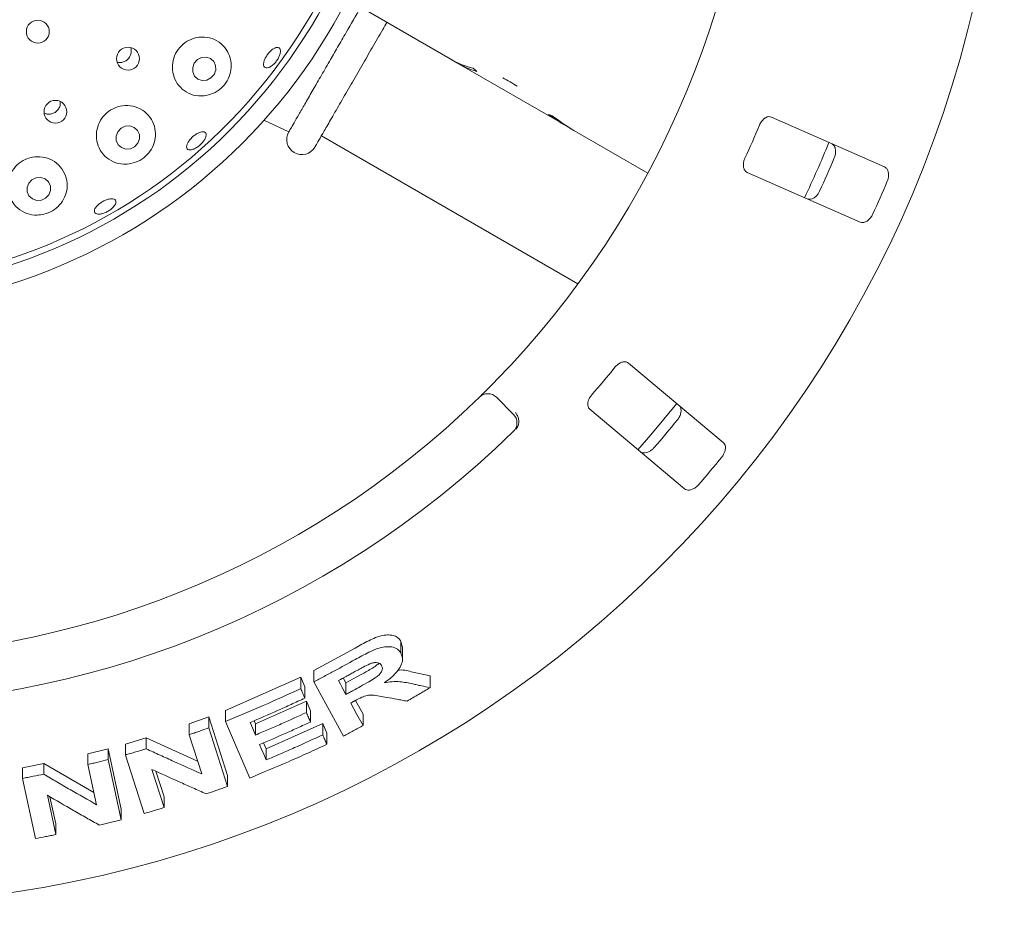
# Paper-space layout 'Blatt2' of a CAD drawing. Units: millimetres. Extents: x 5 to 415, y 5 to 292.
# Drawn here: x 93 to 103, y 85 to 94 of the extents above; entities that cross this region are included whole.
import ezdxf

# ---------------------------------------------------------------- set-up
doc = ezdxf.new("R2010")
doc.units = ezdxf.units.MM

psp = doc.layouts.new('Blatt2')

# ---------------------------------------------------------------- linework, layer by layer
at = {"color": 7, "linetype": 'Continuous', "lineweight": 15}
for p, q in [((97.45176, 93.45036), (96.53026, 93.98239)), ((97.45176, 93.45036), (97.51826, 93.41196)), ((97.51826, 93.41196), (97.51996, 93.4149)), ((98.57781, 92.80023), (97.51826, 93.41196)), ((95.63801, 92.85514), (95.88016, 92.73874)), ((101.68408, 92.39879), (100.58204, 92.8837)), ((98.57781, 92.80023), (98.57901, 92.8023)), ((98.57781, 92.80023), (98.65707, 92.75447)), ((99.37913, 92.33759), (98.65707, 92.75447)), ((96.19813, 92.70124), (98.69754, 91.25821)), ((100.34513, 92.34528), (101.44717, 91.86037)), ((100.11281, 89.71453), (99.19048, 90.48845)), ((97.90258, 90.15461), (98.06898, 89.98822)), ((98.81237, 90.03784), (99.73469, 89.26392)), ((96.97331, 87.77703), (96.98712, 87.71844)), ((96.97331, 87.66254), (96.97331, 87.77703)), ((96.12413, 87.49455), (96.52694, 87.71267)), ((96.9884, 87.60292), (96.9884, 87.71852)), ((96.12413, 87.38381), (96.12413, 87.49455)), ((97.08781, 87.47703), (97.25634, 87.44114)), ((95.26343, 87.1052), (95.99672, 87.42782)), ((95.99672, 87.42782), (96.03661, 87.33454)), ((95.99672, 87.31762), (95.99672, 87.42782)), ((96.41333, 86.85542), (96.12413, 87.38381)), ((96.41179, 87.42068), (96.43797, 87.37282)), ((96.43797, 87.37282), (96.57942, 87.45029)), ((97.25634, 87.32635), (97.25634, 87.44114)), ((96.03661, 87.22436), (96.03661, 87.33454)), ((96.43797, 87.37282), (96.43797, 87.26121)), ((95.55669, 86.97336), (96.052, 87.19473)), ((96.052, 87.19473), (96.09187, 87.10186)), ((96.052, 87.08472), (96.052, 87.19473)), ((96.53153, 87.20213), (96.60493, 87.06803)), ((95.26343, 86.99766), (95.26343, 87.1052)), ((96.09187, 86.99186), (96.09187, 87.10186)), ((94.90991, 86.97435), (95.10082, 87.04173)), ((95.10082, 87.04173), (95.28412, 86.47073)), ((95.10082, 86.93469), (95.10082, 87.04173)), ((95.49993, 86.44635), (95.26343, 86.99766)), ((95.54334, 87.00438), (95.55669, 86.97336)), ((96.60493, 86.9564), (96.60493, 87.06803)), ((94.90991, 86.86786), (94.90991, 86.97435)), ((95.10082, 86.93469), (95.28412, 86.36377)), ((95.55669, 86.86515), (95.55669, 86.97336)), ((95.66085, 86.73043), (96.21153, 86.97757)), ((96.21153, 86.97757), (96.25141, 86.88468)), ((96.21153, 86.86739), (96.21153, 86.97757)), ((94.28882, 86.77531), (94.49113, 86.83678)), ((94.49113, 86.83678), (94.99227, 86.61117)), ((94.49113, 86.73137), (94.49113, 86.83678)), ((95.03219, 86.48674), (94.90991, 86.86786)), ((96.25141, 86.77452), (96.25141, 86.88468)), ((93.92425, 86.6822), (94.12092, 86.73003)), ((94.12092, 86.73003), (94.24751, 86.14293)), ((94.12092, 86.62543), (94.12092, 86.73003)), ((94.28882, 86.67036), (94.28882, 86.77531)), ((95.63564, 86.78926), (95.66085, 86.73043)), ((95.66085, 86.62222), (95.66085, 86.73043)), ((93.92425, 86.57798), (93.92425, 86.6822)), ((94.12092, 86.62543), (94.24751, 86.03838)), ((94.472, 86.09961), (94.28882, 86.67036)), ((93.28634, 86.54629), (93.49368, 86.58723)), ((93.28634, 86.44307), (93.28634, 86.54629)), ((93.49368, 86.58723), (93.98313, 86.3051)), ((93.49368, 86.48372), (93.49368, 86.58723)), ((94.00881, 86.18609), (93.92425, 86.57798)), ((94.54631, 86.53027), (94.6657, 86.15816)), ((94.58587, 86.51236), (94.6657, 86.26357)), ((93.41286, 85.85615), (93.28634, 86.44307)), ((95.28412, 86.36377), (95.28412, 86.47073)), ((93.52889, 86.27784), (93.61146, 85.89521)), ((93.55442, 86.26306), (93.61146, 85.99872)), ((94.6657, 86.15816), (94.6657, 86.26357)), ((94.24751, 86.03838), (94.24751, 86.14293)), ((93.61146, 85.89521), (93.61146, 85.99872))]:
    psp.add_line(p, q, dxfattribs=at)
at = {"color": 7, "linetype": 'Continuous', "lineweight": 15, "flags": 128}
for points in [[(95.15359, 93.29893), (95.16954, 93.34159), (95.16836, 93.38624), (95.15024, 93.42608), (95.11792, 93.45506), (95.07634, 93.46875), (95.03181, 93.46507), (94.99113, 93.44459), (94.96047, 93.41042), (94.94452, 93.36776), (94.9457, 93.32311), (94.96383, 93.28327), (94.99614, 93.25429), (95.03773, 93.2406), (95.08225, 93.24428), (95.12293, 93.26476), (95.15359, 93.29893)], [(94.41009, 92.62854), (94.42655, 92.67057), (94.42571, 92.71474), (94.4077, 92.75433), (94.37525, 92.78331), (94.33332, 92.79727), (94.28827, 92.79409), (94.24697, 92.77425), (94.21571, 92.74077), (94.19925, 92.69875), (94.20008, 92.65458), (94.2181, 92.61499), (94.25055, 92.58601), (94.29249, 92.57204), (94.33753, 92.57522), (94.37883, 92.59506), (94.41009, 92.62854)], [(93.54387, 92.12733), (93.5605, 92.16875), (93.55965, 92.2125), (93.54146, 92.25191), (93.5087, 92.28098), (93.46634, 92.29528), (93.42085, 92.29264), (93.37915, 92.27346), (93.34758, 92.24066), (93.33095, 92.19923), (93.3318, 92.15549), (93.34999, 92.11608), (93.38276, 92.08701), (93.42511, 92.07271), (93.4706, 92.07535), (93.51231, 92.09453), (93.54387, 92.12733)], [(99.28119, 89.64443), (99.40629, 89.78785), (99.65939, 90.09514)], [(96.36466, 87.39525), (96.38299, 87.36174), (96.40131, 87.32823), (96.43797, 87.26121)], [(96.48426, 87.17689), (96.51442, 87.12177), (96.54458, 87.06664), (96.60493, 86.9564)], [(95.50408, 86.98737), (95.51723, 86.95681), (95.53696, 86.91098), (95.55669, 86.86515)], [(95.59653, 86.77235), (95.61261, 86.73481), (95.63673, 86.67851), (95.66085, 86.62222)]]:
    psp.add_lwpolyline(points, dxfattribs=at)
at = {"color": 7, "linetype": 'Continuous', "lineweight": 15}
for centre, radius in [((91.49757, 96.55963), 11.35294), ((91.49757, 96.55963), 5.55882), ((91.49757, 96.55963), 5.38235), ((93.43605, 93.71639), 0.11176), ((94.31492, 93.45298), 0.11138), ((93.60767, 92.93533), 0.11139)]:
    psp.add_circle(centre, radius, dxfattribs=at)
for centre, radius, start, end in [((91.49757, 96.55963), 5.32353, 149.558618, 138.904118), ((91.49757, 96.55963), 8.94118, 315.744122, 359.255878), ((97.48066, 92.26332), 1.11286, 55.78306, 64.217166), ((91.49757, 96.55963), 9.72235, 335.209966, 337.290034), ((96.00754, 92.66525), 0.14706, 150, 330), ((91.49757, 96.55963), 10.41176, 334.630219, 337.870206), ((91.49757, 96.55963), 10.51733, 335.288588, 337.211412), ((91.49757, 96.55963), 11.08118, 335.337511, 337.162489), ((91.49757, 96.55963), 9.72235, 318.959966, 321.040034), ((91.49757, 96.55963), 8.94118, 225.744122, 314.255878), ((97.8194, 90.07142), 0.11765, 45, 134.255878), ((97.98579, 89.90503), 0.11765, 314.274718, 45), ((91.49757, 96.55963), 10.51733, 319.038588, 320.961412), ((91.49757, 96.55963), 9.41176, 225.725282, 314.274718), ((91.49757, 96.55963), 11.08118, 319.087511, 320.912489)]:
    psp.add_arc(centre, radius, start, end, dxfattribs=at)
for centre, major_axis, start_param, end_param in [((98.06941, 94.52015), (0.61765, 1.0698), 3.1415927, 3.3768708), ((98.13591, 94.48176), (0.61765, 1.0698), 3.1415927, 3.3455075), ((98.57587, 94.22775), (1.27493, -0.73608), 4.4771108, 4.5084742), ((98.90061, 94.04026), (0.61765, 1.0698), 3.2777244, 3.314645), ((99.19546, 93.87003), (1.27493, -0.73608), 4.5762573, 4.712389), ((99.27471, 93.82427), (1.27493, -0.73608), 4.5393366, 4.712389)]:
    psp.add_ellipse(centre, major_axis=major_axis, ratio=0.8390996, start_param=start_param, end_param=end_param, dxfattribs=at)
for points, knots in [([(95.88017, 92.73875), (95.88391, 92.74523), (95.88999, 92.75575), (95.92972, 92.82457), (95.97597, 92.90468), (96.03606, 93.00875), (96.10703, 93.13169), (96.18803, 93.27198), (96.27186, 93.41718), (96.35651, 93.5638), (96.4594, 93.742), (96.53396, 93.87115), (96.5812, 93.95297)], [0, 0, 0, 0, 0.1454452, 0.2361752, 0.3295375, 0.4204316, 0.513967, 0.6048652, 0.6983952, 0.7780043, 0.859345, 1, 1, 1, 1]), ([(96.1349, 92.59172), (96.13671, 92.59486), (96.14045, 92.60133), (96.17154, 92.65517), (96.2231, 92.74448), (96.29576, 92.87035), (96.3705, 92.99979), (96.43622, 93.11362), (96.50338, 93.22995), (96.5895, 93.37911), (96.69351, 93.55927), (96.77653, 93.70306), (96.82249, 93.78266), (96.83592, 93.80592)], [0, 0, 0, 0, 0.1000332, 0.2060575, 0.3164903, 0.4292669, 0.5420431, 0.5973224, 0.6526172, 0.7586418, 0.8586751, 0.9587084, 1, 1, 1, 1]), ([(95.07505, 93.09327), (95.10498, 93.10146), (95.16489, 93.11785), (95.24084, 93.1776), (95.29443, 93.25487), (95.32141, 93.34327), (95.32009, 93.436), (95.28808, 93.526), (95.22506, 93.60246), (95.1366, 93.65311), (95.03498, 93.66926), (94.93511, 93.64957), (94.84928, 93.59892), (94.78566, 93.52489), (94.7493, 93.43592), (94.74299, 93.34082), (94.7675, 93.24871), (94.82165, 93.16872), (94.90152, 93.11122), (94.9907, 93.085), (95.05013, 93.09083), (95.07505, 93.09327)], [0, 0, 0, 0, 0.0509923, 0.1020726, 0.1511752, 0.199962, 0.2508396, 0.3050817, 0.3622823, 0.4204759, 0.4773778, 0.5318508, 0.5841324, 0.6350901, 0.6856468, 0.7366593, 0.7889605, 0.8432816, 0.8998937, 0.9580135, 1, 1, 1, 1]), ([(94.25297, 93.41565), (94.26498, 93.41907), (94.28902, 93.42591), (94.31856, 93.45034), (94.33933, 93.48225), (94.34734, 93.51859), (94.34734, 93.54574), (94.34146, 93.55783), (94.34093, 93.55891)], [0, 0, 0, 0, 0.19580563, 0.39163438, 0.58723195, 0.78341351, 0.98068595, 1, 1, 1, 1]), ([(95.70925, 93.37894), (95.70007, 93.37365), (95.68171, 93.36308), (95.65844, 93.36085), (95.64185, 93.36925), (95.63389, 93.3882), (95.63542, 93.41538), (95.64619, 93.44786), (95.66488, 93.48199), (95.6893, 93.51393), (95.71668, 93.5401), (95.74404, 93.55756), (95.76844, 93.56427), (95.78719, 93.55939), (95.7982, 93.5434), (95.80016, 93.51814), (95.79277, 93.48654), (95.77679, 93.45221), (95.75399, 93.41923), (95.73018, 93.3942), (95.71507, 93.38318), (95.70925, 93.37894)], [0, 0, 0, 0, 0.053645, 0.1072918, 0.1609643, 0.2146968, 0.2684935, 0.3222915, 0.376012, 0.4296174, 0.4831606, 0.5367349, 0.5904038, 0.6441569, 0.6979385, 0.7516902, 0.8054002, 0.8590818, 0.9127378, 0.9663832, 1, 1, 1, 1]), ([(94.21015, 93.41787), (94.21651, 93.41613), (94.2305, 93.41232), (94.24504, 93.41448), (94.25297, 93.41565)], [0, 0, 0, 0, 0.4550498, 1, 1, 1, 1]), ([(93.55076, 92.91175), (93.56308, 92.91388), (93.58773, 92.91814), (93.61986, 92.93929), (93.64332, 92.96865), (93.65628, 93.00204), (93.65499, 93.02437), (93.6544, 93.03441)], [0, 0, 0, 0, 0.2072745, 0.4145493, 0.6218218, 0.8299401, 1, 1, 1, 1]), ([(94.3432, 92.43072), (94.37252, 92.43934), (94.43118, 92.45659), (94.50489, 92.51539), (94.55753, 92.59111), (94.58448, 92.67952), (94.58213, 92.77393), (94.54706, 92.86538), (94.48, 92.94116), (94.38893, 92.9889), (94.28742, 93.0018), (94.18938, 92.98025), (94.10549, 92.92917), (94.04327, 92.85537), (94.00791, 92.76668), (94.00268, 92.6716), (94.02893, 92.5793), (94.08592, 92.49953), (94.16915, 92.44364), (94.26008, 92.42043), (94.31918, 92.42775), (94.3432, 92.43072)], [0, 0, 0, 0, 0.0492653, 0.0985716, 0.1471673, 0.1971657, 0.2502838, 0.3066885, 0.3648322, 0.4223481, 0.4776303, 0.5305364, 0.581816, 0.6324061, 0.6831804, 0.7349793, 0.7885902, 0.8444887, 0.9022959, 0.9602892, 1, 1, 1, 1]), ([(93.49945, 92.92121), (93.50852, 92.91757), (93.52495, 92.91099), (93.54278, 92.91152), (93.55076, 92.91175)], [0, 0, 0, 0, 0.5527165, 1, 1, 1, 1]), ([(100.58204, 92.8837), (100.57385, 92.88598), (100.55568, 92.89105), (100.52518, 92.88034), (100.49642, 92.85651), (100.47724, 92.83037), (100.46891, 92.81216), (100.46616, 92.80615)], [0, 0, 0, 0, 0.22719817, 0.50455481, 0.70268484, 0.90181296, 1, 1, 1, 1]), ([(94.96242, 92.57556), (94.9521, 92.57165), (94.93145, 92.56383), (94.90664, 92.56439), (94.89014, 92.57413), (94.88402, 92.59274), (94.88891, 92.61795), (94.90422, 92.64707), (94.92814, 92.67685), (94.95786, 92.70397), (94.99003, 92.72539), (95.02109, 92.73869), (95.04766, 92.7423), (95.06683, 92.73569), (95.07644, 92.71956), (95.07535, 92.69572), (95.06365, 92.66697), (95.04257, 92.63659), (95.01449, 92.60826), (94.98634, 92.58749), (94.96907, 92.57888), (94.96242, 92.57556)], [0, 0, 0, 0, 0.05363995, 0.10728193, 0.16094459, 0.21466425, 0.26845073, 0.32225509, 0.37599718, 0.4296248, 0.48317321, 0.53673225, 0.59038215, 0.6441216, 0.69789946, 0.75166046, 0.80538165, 0.85906703, 0.91272776, 0.96637361, 1, 1, 1, 1]), ([(101.1678, 92.62596), (101.17505, 92.62144), (101.19123, 92.61138), (101.20507, 92.58122), (101.20852, 92.54296), (101.20329, 92.51038), (101.19613, 92.49169), (101.19392, 92.48593)], [0, 0, 0, 0, 0.225273, 0.5023854, 0.7052057, 0.909171, 1, 1, 1, 1]), ([(93.49438, 91.93723), (93.52345, 91.94686), (93.58159, 91.96613), (93.65262, 92.02656), (93.70275, 92.10362), (93.72647, 92.19453), (93.71862, 92.29133), (93.67612, 92.3825), (93.60249, 92.45402), (93.50849, 92.49513), (93.40785, 92.50181), (93.31267, 92.47582), (93.23226, 92.42186), (93.17372, 92.34621), (93.14239, 92.25632), (93.14188, 92.16059), (93.17397, 92.06865), (93.23755, 91.99133), (93.32619, 91.94072), (93.41723, 91.92428), (93.47305, 91.93365), (93.49438, 91.93723)], [0, 0, 0, 0, 0.0487852, 0.0975547, 0.1470578, 0.1994262, 0.255196, 0.3131605, 0.3709987, 0.4268264, 0.4802036, 0.5317571, 0.5824219, 0.6330862, 0.6845942, 0.7377545, 0.7931514, 0.8506431, 0.9088086, 0.9651416, 1, 1, 1, 1]), ([(100.32401, 92.4831), (100.3217, 92.47769), (100.31503, 92.46205), (100.30864, 92.43492), (100.30764, 92.40407), (100.31428, 92.37585), (100.32738, 92.3554), (100.33985, 92.34829), (100.34513, 92.34528)], [0, 0, 0, 0, 0.0873082, 0.2521936, 0.4232089, 0.614764, 0.8371542, 1, 1, 1, 1]), ([(101.71008, 92.25881), (101.71198, 92.26368), (101.71787, 92.27879), (101.72343, 92.30551), (101.72373, 92.33696), (101.71646, 92.36626), (101.7027, 92.38803), (101.68969, 92.39554), (101.68408, 92.39879)], [0, 0, 0, 0, 0.0768684, 0.2385376, 0.4088502, 0.602249, 0.8284852, 1, 1, 1, 1]), ([(94.16718, 92.00247), (94.158, 91.9942), (94.13963, 91.97766), (94.10442, 91.9574), (94.06838, 91.94353), (94.03485, 91.93767), (94.00785, 91.94034), (93.99044, 91.95117), (93.98459, 91.96887), (93.99099, 91.99151), (94.00888, 92.01659), (94.0362, 92.04139), (94.06976, 92.06316), (94.10573, 92.07947), (94.14013, 92.0885), (94.16917, 92.08913), (94.18965, 92.08118), (94.19929, 92.06545), (94.19684, 92.04373), (94.18478, 92.02156), (94.17208, 92.00778), (94.16718, 92.00247)], [0, 0, 0, 0, 0.0536515, 0.1073025, 0.1609444, 0.2145781, 0.2682082, 0.3218601, 0.3755605, 0.4293277, 0.4831359, 0.5369041, 0.5905657, 0.6441304, 0.6976762, 0.7512955, 0.8050098, 0.8587867, 0.9125582, 0.9662876, 1, 1, 1, 1]), ([(101.05178, 92.16288), (101.04947, 92.15821), (101.04231, 92.14368), (101.02636, 92.12155), (101.00336, 92.10008), (100.97681, 92.08564), (100.95142, 92.08108), (100.93708, 92.08559), (100.93089, 92.08754)], [0, 0, 0, 0, 0.0766079, 0.2382022, 0.4084896, 0.6019346, 0.8282574, 1, 1, 1, 1]), ([(101.44717, 91.86037), (101.4554, 91.85807), (101.47375, 91.85294), (101.5053, 91.86313), (101.5358, 91.88644), (101.55625, 91.91232), (101.56518, 91.93023), (101.56794, 91.93576)], [0, 0, 0, 0, 0.2253198, 0.5024582, 0.7051485, 0.9089921, 1, 1, 1, 1]), ([(99.19048, 90.48845), (99.18326, 90.49294), (99.16723, 90.50289), (99.13495, 90.50114), (99.10067, 90.48631), (99.07495, 90.46658), (99.06185, 90.45143), (99.05753, 90.44643)], [0, 0, 0, 0, 0.2271958, 0.5045554, 0.7026848, 0.9018068, 1, 1, 1, 1]), ([(97.73729, 90.15569), (97.7381, 90.15647), (97.74013, 90.15845), (97.76001, 90.17786), (97.79738, 90.2147), (97.84664, 90.26388), (97.88324, 90.30125), (97.90151, 90.3199)], [0, 0, 0, 0, 0.1422932, 0.3579759, 0.5727928, 0.7866888, 1, 1, 1, 1]), ([(98.83066, 90.17607), (98.82693, 90.17151), (98.81615, 90.15837), (98.80242, 90.13411), (98.79283, 90.10477), (98.79131, 90.07582), (98.79817, 90.05252), (98.80815, 90.0422), (98.81237, 90.03784)], [0, 0, 0, 0, 0.0873116, 0.2521933, 0.4232089, 0.614765, 0.8371556, 1, 1, 1, 1]), ([(99.68071, 90.0771), (99.68642, 90.07073), (99.69914, 90.05654), (99.70398, 90.02371), (99.69659, 89.98601), (99.68245, 89.95621), (99.67034, 89.94026), (99.66661, 89.93535)], [0, 0, 0, 0, 0.2252706, 0.502383, 0.7052031, 0.9091712, 1, 1, 1, 1]), ([(98.11547, 89.87841), (98.11829, 89.88931), (98.12393, 89.91109), (98.11905, 89.94909), (98.10648, 89.98178), (98.09473, 90.00052), (98.08947, 90.00765), (98.08934, 90.00782)], [0, 0, 0, 0, 0.2692628, 0.5383964, 0.8116747, 0.9954801, 1, 1, 1, 1]), ([(98.11547, 89.87841), (98.11271, 89.87253), (98.10691, 89.86016), (98.0963, 89.84898), (98.09074, 89.84312)], [0, 0, 0, 0, 0.475955, 1, 1, 1, 1]), ([(100.0986, 89.57287), (100.10178, 89.57702), (100.11166, 89.58987), (100.12448, 89.61397), (100.13357, 89.64408), (100.13479, 89.67424), (100.12767, 89.69899), (100.11728, 89.70985), (100.11281, 89.71453)], [0, 0, 0, 0, 0.0768638, 0.2385386, 0.4088515, 0.6022501, 0.828484, 1, 1, 1, 1]), ([(99.43975, 89.66498), (99.43623, 89.66114), (99.42528, 89.6492), (99.40378, 89.63242), (99.37569, 89.61825), (99.34616, 89.61181), (99.32051, 89.61453), (99.308, 89.62288), (99.3026, 89.62648)], [0, 0, 0, 0, 0.0766097, 0.2382042, 0.4084933, 0.6019344, 0.8282588, 1, 1, 1, 1]), ([(99.73469, 89.26392), (99.74195, 89.25941), (99.75813, 89.24935), (99.79128, 89.2503), (99.82708, 89.26415), (99.85395, 89.28327), (99.86754, 89.29797), (99.87173, 89.3025)], [0, 0, 0, 0, 0.2253195, 0.5024584, 0.7051443, 0.9089922, 1, 1, 1, 1]), ([(96.52694, 87.71267), (96.57078, 87.73687), (96.63659, 87.7732), (96.72659, 87.81543), (96.79491, 87.83684), (96.85722, 87.84166), (96.91004, 87.83315), (96.95042, 87.81135), (96.96569, 87.78846), (96.97331, 87.77703)], [0, 0, 0, 0, 0.2507226, 0.3763309, 0.5014727, 0.6259112, 0.750754, 0.8756315, 1, 1, 1, 1]), ([(96.52694, 87.60005), (96.57129, 87.62433), (96.64784, 87.66624), (96.75397, 87.71387), (96.83674, 87.72832), (96.90319, 87.72207), (96.94976, 87.69847), (96.96641, 87.67307), (96.97331, 87.66254)], [0, 0, 0, 0, 0.2543955, 0.4390498, 0.5818232, 0.7239827, 0.8855871, 1, 1, 1, 1]), ([(96.97331, 87.66254), (96.98196, 87.63898), (96.99633, 87.59983), (96.96978, 87.52772), (96.91771, 87.45772), (96.85775, 87.40676), (96.81684, 87.37819), (96.80924, 87.37289)], [0, 0, 0, 0, 0.2887776, 0.4798861, 0.670541, 0.9388677, 1, 1, 1, 1]), ([(96.12413, 87.38381), (96.158, 87.40142), (96.22573, 87.43665), (96.3603, 87.50819), (96.46034, 87.56334), (96.52694, 87.60005)], [0, 0, 0, 0, 0.2504926, 0.5009842, 1, 1, 1, 1]), ([(96.78455, 87.54275), (96.77771, 87.55191), (96.7666, 87.5668), (96.73373, 87.57268), (96.70216, 87.56932), (96.68028, 87.56183), (96.66997, 87.5583)], [0, 0, 0, 0, 0.3562867, 0.5790052, 0.8014776, 1, 1, 1, 1]), ([(96.51393, 87.47635), (96.5015, 87.46952), (96.47664, 87.45586), (96.42692, 87.42875), (96.38955, 87.40864), (96.36466, 87.39525)], [0, 0, 0, 0, 0.25049364, 0.50098895, 1, 1, 1, 1]), ([(96.66997, 87.5583), (96.64819, 87.54774), (96.61094, 87.52969), (96.55938, 87.50121), (96.52908, 87.48464), (96.51393, 87.47635)], [0, 0, 0, 0, 0.4130845, 0.7064996, 1, 1, 1, 1]), ([(96.57942, 87.45029), (96.59688, 87.46), (96.63167, 87.47935), (96.68247, 87.50992), (96.72847, 87.53647), (96.75102, 87.55758), (96.75974, 87.56575)], [0, 0, 0, 0, 0.2767073, 0.5515344, 0.8264084, 1, 1, 1, 1]), ([(96.57942, 87.33802), (96.60628, 87.35311), (96.65447, 87.38019), (96.71529, 87.41563), (96.75698, 87.44683), (96.78041, 87.47486), (96.7923, 87.50157), (96.79258, 87.52461), (96.78709, 87.53701), (96.78455, 87.54275)], [0, 0, 0, 0, 0.2566908, 0.4605893, 0.5861835, 0.6912518, 0.7962194, 0.9056515, 1, 1, 1, 1]), ([(96.94334, 87.49701), (96.9487, 87.4975), (97.00511, 87.50266), (97.04853, 87.48921), (97.08781, 87.47703)], [0, 0, 0, 0, 0.0951327, 1, 1, 1, 1]), ([(96.80924, 87.37289), (96.83598, 87.3776), (96.89046, 87.3872), (96.98615, 87.38514), (97.04769, 87.37162), (97.08781, 87.36281)], [0, 0, 0, 0, 0.2512969, 0.5119547, 1, 1, 1, 1]), ([(95.26343, 86.99766), (95.32523, 87.02295), (95.44882, 87.07353), (95.69406, 87.17849), (95.87573, 87.262), (95.99672, 87.31762)], [0, 0, 0, 0, 0.2503569, 0.5007136, 1, 1, 1, 1]), ([(95.99672, 87.31762), (96.00005, 87.30985), (96.0067, 87.29431), (96.02, 87.26323), (96.02997, 87.23991), (96.03661, 87.22436)], [0, 0, 0, 0, 0.2500101, 0.5000188, 1, 1, 1, 1]), ([(96.43797, 87.26121), (96.44981, 87.26757), (96.47349, 87.28029), (96.52067, 87.30583), (96.55594, 87.32515), (96.57942, 87.33802)], [0, 0, 0, 0, 0.2504844, 0.5009733, 1, 1, 1, 1]), ([(97.25634, 87.32635), (97.23783, 87.31527), (97.20079, 87.29311), (97.12669, 87.24924), (97.07088, 87.21681), (97.03373, 87.19522)], [0, 0, 0, 0, 0.250582, 0.5011701, 1, 1, 1, 1]), ([(97.08781, 87.36281), (97.10188, 87.35974), (97.13002, 87.3536), (97.18623, 87.34141), (97.2283, 87.33238), (97.25634, 87.32635)], [0, 0, 0, 0, 0.25015513, 0.5003044, 1, 1, 1, 1]), ([(96.03661, 87.22436), (95.9925, 87.20385), (95.90429, 87.16283), (95.72717, 87.08292), (95.59327, 87.02557), (95.50408, 86.98737)], [0, 0, 0, 0, 0.2503638, 0.5007287, 1, 1, 1, 1]), ([(96.52357, 87.19816), (96.52029, 87.19638), (96.51373, 87.19281), (96.50063, 87.18572), (96.4908, 87.18042), (96.48426, 87.17689)], [0, 0, 0, 0, 0.25048234, 0.50095595, 1, 1, 1, 1]), ([(96.83415, 87.23224), (96.81105, 87.23639), (96.76484, 87.2447), (96.70513, 87.25525), (96.64614, 87.25304), (96.58639, 87.23184), (96.54669, 87.21055), (96.52357, 87.19816)], [0, 0, 0, 0, 0.2535481, 0.5072901, 0.6513885, 0.7970152, 1, 1, 1, 1]), ([(97.03373, 87.19522), (97.01711, 87.19826), (96.98388, 87.20434), (96.91739, 87.21663), (96.86744, 87.226), (96.83415, 87.23224)], [0, 0, 0, 0, 0.2501621, 0.5003184, 1, 1, 1, 1]), ([(95.55669, 86.86515), (95.5983, 86.88285), (95.68153, 86.91823), (95.84699, 86.99066), (95.97004, 87.04712), (96.052, 87.08472)], [0, 0, 0, 0, 0.2503528, 0.5007064, 1, 1, 1, 1]), ([(96.09187, 86.99186), (96.05082, 86.97293), (95.96871, 86.93505), (95.80393, 86.86111), (95.67945, 86.80783), (95.59653, 86.77235)], [0, 0, 0, 0, 0.2503496, 0.5006995, 1, 1, 1, 1]), ([(96.052, 87.08472), (96.05533, 87.07699), (96.06198, 87.06151), (96.07527, 87.03056), (96.08523, 87.00734), (96.09187, 86.99186)], [0, 0, 0, 0, 0.24999794, 0.50000037, 1, 1, 1, 1]), ([(94.90991, 86.86786), (94.92587, 86.87334), (94.95779, 86.88431), (95.02146, 86.90647), (95.06909, 86.92341), (95.10082, 86.93469)], [0, 0, 0, 0, 0.2502375, 0.5004688, 1, 1, 1, 1]), ([(96.60493, 86.9564), (96.58898, 86.94788), (96.55709, 86.93083), (96.49328, 86.89705), (96.44529, 86.87206), (96.41333, 86.85542)], [0, 0, 0, 0, 0.25043953, 0.50087236, 1, 1, 1, 1]), ([(95.66085, 86.62222), (95.70714, 86.64192), (95.79972, 86.68132), (95.98372, 86.76213), (96.12046, 86.82531), (96.21153, 86.86739)], [0, 0, 0, 0, 0.25035144, 0.50070229, 1, 1, 1, 1]), ([(96.21153, 86.86739), (96.21486, 86.85965), (96.22151, 86.84418), (96.23481, 86.81322), (96.24477, 86.79), (96.25141, 86.77452)], [0, 0, 0, 0, 0.2499962, 0.500007, 1, 1, 1, 1]), ([(94.28882, 86.67036), (94.30572, 86.67534), (94.33952, 86.68531), (94.40699, 86.70552), (94.45748, 86.72103), (94.49113, 86.73137)], [0, 0, 0, 0, 0.2501606, 0.500313, 1, 1, 1, 1]), ([(94.49113, 86.73137), (94.53636, 86.71055), (94.62684, 86.6689), (94.80736, 86.58687), (94.94226, 86.52679), (95.03219, 86.48674)], [0, 0, 0, 0, 0.2500423, 0.500084, 1, 1, 1, 1]), ([(96.25141, 86.77452), (96.18933, 86.74575), (96.06517, 86.6882), (95.81537, 86.57708), (95.62604, 86.49861), (95.49993, 86.44635)], [0, 0, 0, 0, 0.2503372, 0.5006744, 1, 1, 1, 1]), ([(93.92425, 86.57798), (93.94067, 86.58184), (93.97351, 86.58956), (94.0391, 86.60526), (94.0882, 86.61736), (94.12092, 86.62543)], [0, 0, 0, 0, 0.2501153, 0.5002395, 1, 1, 1, 1]), ([(95.07785, 86.29207), (95.03368, 86.31152), (94.94534, 86.35043), (94.76833, 86.4293), (94.63511, 86.48989), (94.54631, 86.53027)], [0, 0, 0, 0, 0.2500406, 0.5000792, 1, 1, 1, 1]), ([(93.28634, 86.44307), (93.30364, 86.44635), (93.33825, 86.45292), (93.40739, 86.46634), (93.45917, 86.47677), (93.49368, 86.48372)], [0, 0, 0, 0, 0.2500729, 0.5001338, 1, 1, 1, 1]), ([(93.49368, 86.48372), (93.53671, 86.45846), (93.62277, 86.40796), (93.7946, 86.30824), (93.92312, 86.23495), (94.00881, 86.18609)], [0, 0, 0, 0, 0.2500128, 0.5000311, 1, 1, 1, 1]), ([(95.28412, 86.36377), (95.26695, 86.35769), (95.23262, 86.34553), (95.1639, 86.3215), (95.11226, 86.30384), (95.07785, 86.29207)], [0, 0, 0, 0, 0.25022, 0.500439, 1, 1, 1, 1]), ([(94.03496, 85.98747), (93.99288, 86.01126), (93.90872, 86.05882), (93.74014, 86.15507), (93.61339, 86.22873), (93.52889, 86.27784)], [0, 0, 0, 0, 0.2500125, 0.5000283, 1, 1, 1, 1]), ([(94.6657, 86.15816), (94.64958, 86.15319), (94.61733, 86.14324), (94.55279, 86.12362), (94.50431, 86.10921), (94.472, 86.09961)], [0, 0, 0, 0, 0.2501496, 0.50029673, 1, 1, 1, 1]), ([(94.24751, 86.03838), (94.22981, 86.03403), (94.19443, 86.02533), (94.12361, 86.00824), (94.07042, 85.99578), (94.03496, 85.98747)], [0, 0, 0, 0, 0.2501098, 0.5002187, 1, 1, 1, 1]), ([(93.61146, 85.89521), (93.59492, 85.89186), (93.56185, 85.88517), (93.49567, 85.87204), (93.44598, 85.8625), (93.41286, 85.85615)], [0, 0, 0, 0, 0.2500619, 0.5001253, 1, 1, 1, 1])]:
    psp.add_open_spline(points, degree=3, knots=knots, dxfattribs=at)

doc.saveas('drawing.dxf')
